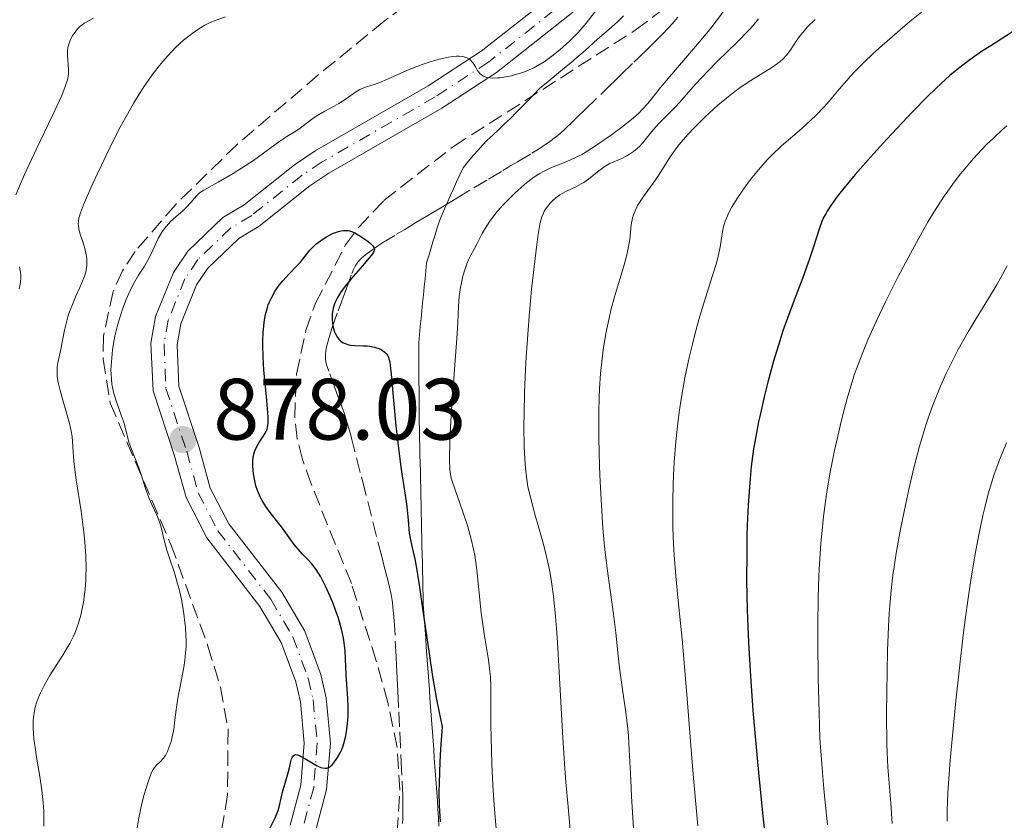
# Model space of a CAD drawing. Units: metres. Extents: x 661483 to 664939, y 4753465 to 4755860.
# Drawn here: x 661625 to 661738, y 4754252 to 4754344 of the extents above; entities that cross this region are included whole.
import ezdxf

# ---------------------------------------------------------------- set-up
doc = ezdxf.new("R2010")
doc.units = ezdxf.units.M
doc.header["$MEASUREMENT"] = 0
doc.linetypes.add('DGN Style 3', pattern=[2.435891, 1.739922, -0.695969])
doc.linetypes.add('DGN Style 4', pattern=[2.785615, 1.391938, -0.695969, 0.00174, -0.695969])
for name, color, linetype, lineweight in [('Barranco lineal', 142, 'DGN Style 3', 13), ('Cota de punto acotado terreno', 7, 'Continuous', 0), ('Curva de nivel directora', 30, 'Continuous', 30), ('Curva de nivel intermedia', 30, 'Continuous', 0), ('Eje pista sin pavimentar', 7, 'DGN Style 4', 0), ('Límite de municipio', 7, 'Continuous', 0), ('Línea de pista sin pavimentar', 7, 'Continuous', 0), ('Pista sin pavimentar', 9, 'Continuous', 0), ('Punto acotado terreno (símbolo)', 7, 'Continuous', 0), ('Zona arbolada', 92, 'DGN Style 3', 0)]:
    doc.layers.add(name, color=color, linetype=linetype, lineweight=lineweight)
doc.styles.add('Style-Arial', font='arial.ttf')

# ---------------------------------------------------------------- blocks, each defined once
blk = doc.blocks.new('5PATER')
at = {"layer": 'Punto acotado terreno (símbolo)', "linetype": 'Continuous', "lineweight": 0}
h = blk.add_hatch(color=51, dxfattribs=at)
edge = h.paths.add_edge_path()
edge.add_ellipse((0, 0), major_axis=(-0.11, -0.111), ratio=0.999422, start_angle=0, end_angle=360)

msp = doc.modelspace()

# ---------------------------------------------------------------- linework, layer by layer
at = {"layer": 'Barranco lineal', "color": 142, "linetype": 'DGN Style 3', "lineweight": 13}
for points in [[(661675.43, 4754323.67, 875.64), (661677.38, 4754324.84, 875.62), (661679.05, 4754325.85, 875.72), (661680.72, 4754326.85, 875.75), (661681.28, 4754327.18, 875.79), (661681.65, 4754327.41, 875.83), (661682.39, 4754327.85, 875.95), (661684.06, 4754328.85, 876.27), (661684.81, 4754329.31, 876.37), (661685.2, 4754329.56, 876.4), (661685.84, 4754329.98, 876.39), (661686.14, 4754330.2, 876.37), (661686.77, 4754330.67, 876.31), (661687.26, 4754331.07, 876.24), (661687.98, 4754331.73, 876.13), (661688.7, 4754332.43, 876.07), (661689.19, 4754332.9, 876.05), (661690.24, 4754333.92, 876.07), (661692.73, 4754336.34, 876.23), (661693.91, 4754337.48, 876.29), (661694.39, 4754337.95, 876.34), (661695.81, 4754339.33, 876.57), (661696.3, 4754339.8, 876.61), (661697.48, 4754340.94, 876.67), (661698.52, 4754341.96, 876.75), (661699.07, 4754342.5, 876.81), (661699.81, 4754343.27, 876.92), (661700.22, 4754343.73, 877.01), (661700.87, 4754344.52, 877.19)], [(661669.15, 4754251.62, 871.5), (661669.19, 4754252.18, 871.5), (661669.21, 4754253.29, 871.52), (661669.18, 4754254.76, 871.58), (661669.04, 4754257.85, 871.72), (661668.92, 4754260.45, 871.89), (661668.81, 4754262.74, 872.01), (661668.71, 4754264.93, 872.17), (661668.66, 4754265.99, 872.23), (661668.61, 4754266.87, 872.24), (661668.54, 4754268.27, 872.19), (661668.5, 4754269.2, 872.18), (661668.47, 4754269.77, 872.2), (661668.42, 4754270.88, 872.24), (661668.26, 4754273.97, 872.42), (661668.16, 4754275.44, 872.49), (661668.06, 4754276.54, 872.54), (661667.99, 4754277.1, 872.56), (661667.84, 4754278.02, 872.57), (661667.54, 4754279.33, 872.6), (661667.35, 4754280.08, 872.66), (661667.01, 4754281.38, 872.78), (661666.76, 4754282.39, 872.83), (661666.18, 4754284.67, 872.88), (661664.85, 4754289.89, 873.07), (661664.29, 4754292.06, 873.16), (661663.67, 4754294.49, 873.28), (661663.32, 4754295.85, 873.38), (661663.19, 4754296.36, 873.43), (661663.02, 4754297.01, 873.52), (661662.84, 4754297.62, 873.64), (661662.46, 4754298.82, 873.92), (661662.01, 4754300.08, 874.17), (661661.72, 4754300.86, 874.29), (661661.38, 4754301.8, 874.41), (661660.66, 4754303.74, 874.64), (661660.42, 4754304.46, 874.71), (661660.33, 4754304.81, 874.74), (661660.28, 4754305.17, 874.77), (661660.27, 4754305.36, 874.78), (661660.28, 4754305.78, 874.81), (661660.31, 4754306.01, 874.82), (661660.37, 4754306.39, 874.85), (661660.46, 4754306.82, 874.88), (661660.73, 4754307.77, 874.94), (661661.06, 4754308.78, 875), (661661.74, 4754310.68, 875.1), (661662.13, 4754311.72, 875.14), (661662.33, 4754312.26, 875.14), (661662.65, 4754313.14, 875.1), (661663.33, 4754314.98, 874.95), (661663.55, 4754315.53, 874.93), (661663.7, 4754315.82, 874.92), (661664, 4754316.27, 874.92), (661664.28, 4754316.59, 874.93), (661664.45, 4754316.76, 874.93), (661664.74, 4754317.02, 874.94), (661665.08, 4754317.3, 874.95), (661665.88, 4754317.87, 874.98), (661666.77, 4754318.46, 875.01), (661668.47, 4754319.5, 875.08), (661669.42, 4754320.07, 875.14), (661669.91, 4754320.36, 875.18), (661670.7, 4754320.84, 875.27), (661671.9, 4754321.56, 875.44), (661672.65, 4754322.01, 875.52), (661673.56, 4754322.55, 875.58), (661674.84, 4754323.32, 875.63), (661675.43, 4754323.67, 875.64)]]:
    msp.add_polyline3d(points, dxfattribs=at)
at = {"layer": 'Curva de nivel directora', "color": 30, "linetype": 'Continuous', "lineweight": 30, "flags": 128}
for points, elevation in [([(661739.41, 4754342.81), (661736.92, 4754341.22), (661735.85, 4754340.54), (661734.49, 4754339.6), (661733.69, 4754339), (661733.18, 4754338.6), (661732.19, 4754337.78), (661731.15, 4754336.84), (661730.58, 4754336.31), (661729.62, 4754335.38), (661727.88, 4754333.6), (661724.95, 4754330.47), (661723.42, 4754328.78), (661721.31, 4754326.39), (661719.82, 4754324.62), (661719.22, 4754323.85), (661718.48, 4754322.82), (661718.07, 4754322.18), (661717.9, 4754321.87), (661717.66, 4754321.42), (661717.46, 4754320.98), (661717.13, 4754320.09), (661716.5, 4754318.05), (661716.09, 4754316.78), (661715.21, 4754314.42), (661714.26, 4754311.93), (661713.75, 4754310.56), (661712.98, 4754308.37)], 900), ([(661654.66, 4754286.51), (661653.81, 4754287.61), (661653.43, 4754288.14), (661653, 4754288.83), (661652.81, 4754289.18), (661652.57, 4754289.71), (661652.47, 4754289.97), (661652.28, 4754290.53), (661652.13, 4754291.11), (661651.98, 4754291.9), (661651.94, 4754292.29), (661651.9, 4754292.85), (661651.9, 4754293.12), (661651.91, 4754293.37), (661651.97, 4754293.85), (661652.07, 4754294.28), (661652.16, 4754294.56), (661652.39, 4754295.07), (661652.7, 4754295.61), (661653.15, 4754296.27), (661653.34, 4754296.58), (661653.49, 4754296.85), (661653.55, 4754297), (661653.62, 4754297.25), (661653.68, 4754297.76), (661653.68, 4754298.48), (661653.66, 4754298.95), (661653.49, 4754300.8), (661653.19, 4754303.85), (661653.09, 4754305.39), (661653.06, 4754306.68), (661653.07, 4754307.29), (661653.1, 4754308.15), (661653.22, 4754309.35), (661653.35, 4754310.07), (661653.42, 4754310.42), (661653.55, 4754310.91), (661653.7, 4754311.36), (661653.81, 4754311.65), (661654.05, 4754312.19), (661654.46, 4754312.92), (661654.75, 4754313.36), (661654.96, 4754313.64), (661655.37, 4754314.15), (661656.09, 4754314.93), (661656.99, 4754315.86), (661657.4, 4754316.3), (661658.5, 4754317.66), (661658.93, 4754318.12), (661659.19, 4754318.35), (661659.7, 4754318.75), (661659.98, 4754318.95), (661660.42, 4754319.22), (661661.11, 4754319.58), (661661.55, 4754319.76), (661661.77, 4754319.83), (661662.08, 4754319.91), (661662.37, 4754319.95), (661662.56, 4754319.95), (661662.91, 4754319.93), (661663.07, 4754319.89), (661663.39, 4754319.8), (661663.68, 4754319.66), (661664.25, 4754319.33), (661665.05, 4754318.78), (661665.4, 4754318.51), (661665.78, 4754318.14), (661665.91, 4754317.95), (661665.93, 4754317.71), (661665.81, 4754317.43), (661665.7, 4754317.26), (661665.35, 4754316.81), (661664.54, 4754315.87), (661663.22, 4754314.32), (661662.59, 4754313.55), (661662.11, 4754312.9), (661661.9, 4754312.6), (661661.63, 4754312.14), (661661.4, 4754311.69), (661661.31, 4754311.47), (661661.17, 4754311), (661661.12, 4754310.76), (661661.06, 4754310.38), (661661.04, 4754309.91), (661661.05, 4754309.67), (661661.08, 4754309.31), (661661.18, 4754308.78), (661661.33, 4754308.27), (661661.43, 4754308.03), (661661.67, 4754307.6), (661661.82, 4754307.41), (661662.06, 4754307.17), (661662.34, 4754306.99), (661662.54, 4754306.9), (661662.98, 4754306.77), (661663.2, 4754306.73), (661663.68, 4754306.68), (661664.62, 4754306.66), (661665.07, 4754306.64), (661665.38, 4754306.61), (661665.94, 4754306.5)], 875), ([(661712.98, 4754308.37), (661712.61, 4754307.22), (661711.9, 4754304.87), (661711.24, 4754302.48), (661710.84, 4754300.91), (661710.37, 4754298.87), (661710.16, 4754297.89), (661709.77, 4754295.8), (661709.6, 4754294.78), (661709.33, 4754292.75), (661709.19, 4754291.35), (661709.11, 4754290.38), (661708.98, 4754288.31), (661708.87, 4754286.01), (661708.83, 4754284.77), (661708.8, 4754282.81), (661708.79, 4754279.63), (661708.85, 4754276.19), (661708.92, 4754274.37), (661709, 4754272.49), (661709.23, 4754268.6), (661709.52, 4754264.65), (661709.73, 4754262.05), (661710.19, 4754257.08), (661710.7, 4754252.14), (661711.28, 4754246.98)], 900), ([(661665.94, 4754306.5), (661666.42, 4754306.34), (661666.69, 4754306.21), (661666.86, 4754306.12), (661667.13, 4754305.92), (661667.35, 4754305.7), (661667.43, 4754305.57), (661667.55, 4754305.32), (661667.69, 4754304.77), (661667.75, 4754304.4), (661667.86, 4754303.39), (661668.06, 4754301.19), (661668.39, 4754297.44), (661668.6, 4754295.47), (661668.97, 4754292.67), (661669.45, 4754289.45), (661669.64, 4754288.13), (661669.81, 4754286.57), (661669.94, 4754285.08), (661670.03, 4754284.49), (661670.24, 4754283.58), (661670.54, 4754282.26), (661670.73, 4754281.25), (661671.08, 4754279.11), (661671.5, 4754276.11), (661672.21, 4754271.19), (661672.62, 4754268.55), (661673.08, 4754265.9), (661673.33, 4754264.61), (661673.72, 4754262.74), (661673.55, 4754260.19), (661673.46, 4754258.72), (661673.37, 4754256.29), (661673.35, 4754255.29), (661673.37, 4754253.67), (661673.44, 4754252.45), (661673.51, 4754251.81)], 875), ([(661653.84, 4754250.97), (661654.48, 4754252.28), (661654.72, 4754252.85), (661654.82, 4754253.13), (661654.99, 4754253.69), (661655.39, 4754255.4), (661655.64, 4754256.28), (661655.99, 4754257.46), (661656.13, 4754258.04), (661656.28, 4754258.76), (661656.36, 4754259.07), (661656.48, 4754259.32), (661656.55, 4754259.41), (661656.66, 4754259.51), (661656.85, 4754259.56), (661657.05, 4754259.54), (661657.31, 4754259.45), (661657.5, 4754259.36), (661657.92, 4754259.12), (661658.85, 4754258.54), (661659.31, 4754258.28), (661659.75, 4754258.09), (661659.96, 4754258.03), (661660.23, 4754257.99), (661660.4, 4754258.01), (661660.5, 4754258.03), (661660.7, 4754258.1), (661660.83, 4754258.18), (661661.06, 4754258.37), (661661.26, 4754258.61), (661661.59, 4754259.12), (661661.99, 4754259.78), (661662.17, 4754260.14), (661662.33, 4754260.58), (661662.41, 4754260.84), (661662.62, 4754261.72), (661662.71, 4754262.24), (661662.82, 4754263.1), (661662.89, 4754264.04), (661662.9, 4754264.53), (661662.9, 4754265.02), (661662.86, 4754266.02), (661662.66, 4754268.74), (661662.54, 4754271.51), (661662.44, 4754272.44), (661662.36, 4754272.97), (661662.17, 4754273.85), (661661.9, 4754274.84), (661661.73, 4754275.38), (661661.56, 4754275.89), (661661.16, 4754276.96), (661660.83, 4754277.77), (661660.3, 4754278.96), (661659.75, 4754280.02), (661659.49, 4754280.48), (661659.23, 4754280.88), (661658.73, 4754281.53), (661658.26, 4754282.05), (661657.65, 4754282.65), (661657.36, 4754282.97), (661657.13, 4754283.22), (661656.69, 4754283.78), (661655.34, 4754285.63), (661654.66, 4754286.51)], 875)]:
    msp.add_lwpolyline(points, dxfattribs=dict(at, elevation=elevation))
at = {"layer": 'Curva de nivel intermedia', "color": 30, "linetype": 'Continuous', "lineweight": 0, "flags": 128}
for points, elevation in [([(661636.91, 4754310.88), (661637.33, 4754311.99), (661637.62, 4754312.66), (661638.18, 4754313.8), (661638.76, 4754314.78), (661639.44, 4754315.84), (661639.75, 4754316.36), (661640.19, 4754317.23), (661640.74, 4754318.45), (661641.01, 4754319.01), (661641.44, 4754319.75), (661641.74, 4754320.18), (661641.96, 4754320.45), (661642.44, 4754320.96), (661643.05, 4754321.52), (661643.89, 4754322.26), (661644.28, 4754322.64), (661644.8, 4754323.21), (661645.41, 4754323.92), (661645.73, 4754324.22), (661645.9, 4754324.35), (661646.27, 4754324.6), (661647.92, 4754325.5), (661649.65, 4754326.51), (661650.61, 4754327.1), (661651.98, 4754328), (661653.15, 4754328.84), (661654.44, 4754329.8), (661655.02, 4754330.21), (661655.85, 4754330.75), (661656.88, 4754331.39), (661657.37, 4754331.72), (661658.07, 4754332.25), (661658.99, 4754332.96), (661659.47, 4754333.28), (661660.22, 4754333.7), (661661.28, 4754334.25), (661661.83, 4754334.56), (661662.66, 4754335.12), (661663.75, 4754335.87), (661664.26, 4754336.18), (661664.52, 4754336.3), (661665.01, 4754336.49), (661666, 4754336.79), (661666.54, 4754336.97), (661667.44, 4754337.37), (661668.97, 4754338.08), (661669.93, 4754338.49), (661671.42, 4754339.05), (661672.22, 4754339.31), (661673.39, 4754339.66), (661674.47, 4754339.9), (661674.95, 4754339.98), (661675.38, 4754340.02), (661675.63, 4754340.02), (661676.07, 4754339.99), (661676.27, 4754339.95), (661676.6, 4754339.83), (661676.88, 4754339.67), (661677.04, 4754339.53), (661677.3, 4754339.22), (661677.55, 4754338.8), (661677.77, 4754338.41), (661677.89, 4754338.23), (661678.12, 4754337.97), (661678.41, 4754337.76), (661678.58, 4754337.67), (661678.88, 4754337.57), (661679.24, 4754337.51), (661679.5, 4754337.49), (661680.09, 4754337.51), (661680.4, 4754337.54), (661681.06, 4754337.63), (661681.72, 4754337.77), (661682.17, 4754337.89), (661683.02, 4754338.15), (661683.46, 4754338.32), (661684.27, 4754338.68), (661685, 4754339.08), (661685.46, 4754339.37), (661686.35, 4754340.02), (661687.26, 4754340.74), (661687.71, 4754341.13), (661688.39, 4754341.75), (661689.06, 4754342.41), (661689.38, 4754342.76), (661690.31, 4754343.84), (661691.96, 4754345.92)], 880), ([(661706.53, 4754345.72), (661705.21, 4754343.92), (661704.38, 4754342.87), (661702.91, 4754341.12), (661700.83, 4754338.73), (661699.93, 4754337.68), (661698.89, 4754336.41), (661697.88, 4754335.13), (661697.43, 4754334.58), (661696.77, 4754333.87), (661696.4, 4754333.5), (661695.76, 4754332.93), (661694.56, 4754331.95), (661693.23, 4754330.95), (661692.51, 4754330.44), (661691.39, 4754329.68), (661690.31, 4754329), (661689.8, 4754328.71), (661689.31, 4754328.45), (661688.43, 4754328.03), (661687.64, 4754327.7), (661686.69, 4754327.33), (661686.25, 4754327.15), (661685.39, 4754326.74), (661684.96, 4754326.5), (661684.3, 4754326.07), (661683.58, 4754325.53), (661683.2, 4754325.22), (661682.09, 4754324.22), (661681.52, 4754323.67), (661680.68, 4754322.8), (661679.91, 4754321.94), (661679.58, 4754321.52), (661679.28, 4754321.12), (661678.78, 4754320.37), (661678.38, 4754319.68), (661677.74, 4754318.44), (661677.43, 4754317.86), (661677.03, 4754317.1), (661676.84, 4754316.71), (661676.57, 4754316.09), (661676.44, 4754315.76), (661676.32, 4754315.41), (661676.11, 4754314.67), (661675.94, 4754313.89), (661675.84, 4754313.37), (661675.7, 4754312.34), (661675.62, 4754311.2), (661675.53, 4754309.32), (661675.45, 4754308.04), (661674.82, 4754299.8), (661674.68, 4754297.23), (661674.61, 4754295.76), (661674.57, 4754293.49), (661674.59, 4754292.49), (661674.64, 4754292.06), (661674.77, 4754291.42), (661674.88, 4754291.05)], 880), ([(661728.95, 4754345.08), (661727.79, 4754344.16), (661727.05, 4754343.55), (661725.59, 4754342.3), (661724.11, 4754340.99), (661723.37, 4754340.32), (661722.29, 4754339.29), (661721.27, 4754338.25), (661720.79, 4754337.74), (661720.33, 4754337.22), (661719.45, 4754336.2), (661718.31, 4754334.84), (661717.71, 4754334.17), (661716.76, 4754333.18), (661716.24, 4754332.68), (661715.14, 4754331.7), (661712.82, 4754329.68), (661711.7, 4754328.61), (661711.16, 4754328.06), (661710.15, 4754326.93), (661709.25, 4754325.81), (661708.7, 4754325.09), (661707.77, 4754323.74), (661707.06, 4754322.59), (661706.79, 4754322.08), (661706.46, 4754321.36), (661706.32, 4754321.02), (661706.12, 4754320.35), (661706.05, 4754320.01), (661705.93, 4754319.31), (661705.77, 4754318.26), (661705.66, 4754317.67), (661705.43, 4754316.64), (661705.27, 4754316.06), (661704.87, 4754314.76), (661703.86, 4754311.56), (661703.29, 4754309.67), (661702.79, 4754307.81), (661702.54, 4754306.84), (661702.19, 4754305.32), (661701.69, 4754302.95), (661701.25, 4754300.52), (661701.06, 4754299.29), (661700.9, 4754298.07), (661700.64, 4754295.64), (661700.46, 4754293.25), (661700.38, 4754291.71), (661700.34, 4754290.7), (661700.3, 4754288.76), (661700.29, 4754287.72), (661700.31, 4754285.72), (661700.37, 4754283.81), (661700.44, 4754282.57), (661700.62, 4754280.11), (661700.89, 4754277.26), (661701.35, 4754272.85), (661701.6, 4754270.18), (661701.99, 4754265.51), (661702.49, 4754259.13), (661702.72, 4754256.41), (661703.19, 4754251.36)], 895), ([(661624.61, 4754324.03), (661625.23, 4754325.52), (661625.6, 4754326.37), (661626.96, 4754329.26), (661628.85, 4754333.19), (661629.61, 4754334.82), (661629.9, 4754335.48), (661630.32, 4754336.53), (661630.56, 4754337.3), (661630.65, 4754337.71), (661630.67, 4754337.96), (661630.68, 4754338.43), (661630.56, 4754340.14), (661630.58, 4754340.72), (661630.62, 4754341), (661630.68, 4754341.28), (661630.87, 4754341.82), (661631.12, 4754342.32), (661631.32, 4754342.62), (661631.74, 4754343.16), (661632.04, 4754343.46), (661632.21, 4754343.6), (661632.51, 4754343.82), (661633.14, 4754344.17), (661633.55, 4754344.38)], 890), ([(661629.39, 4754304.23), (661629.45, 4754304.71), (661629.77, 4754306.09), (661630, 4754307.28), (661630.23, 4754308.45), (661630.37, 4754309.07), (661630.62, 4754310), (661630.78, 4754310.48), (661631.13, 4754311.41), (661631.51, 4754312.31), (661631.99, 4754313.38), (661632.2, 4754313.84), (661632.53, 4754314.68), (661632.67, 4754315.12), (661632.73, 4754315.39), (661632.79, 4754315.9), (661632.8, 4754316.42), (661632.79, 4754316.7), (661632.73, 4754317.14), (661632.58, 4754317.85), (661632.35, 4754318.62), (661632.01, 4754319.64), (661631.88, 4754320.11), (661631.82, 4754320.49), (661631.8, 4754320.69), (661631.82, 4754321.01), (661631.89, 4754321.38), (661631.95, 4754321.6), (661632.06, 4754321.97), (661632.42, 4754322.91), (661633.26, 4754324.87), (661633.97, 4754326.42), (661635.48, 4754329.55), (661636.5, 4754331.56), (661637.12, 4754332.71), (661638.22, 4754334.66), (661639.21, 4754336.25), (661639.69, 4754336.97), (661640.44, 4754338.02), (661641.16, 4754338.94), (661641.54, 4754339.4), (661642.12, 4754340.07), (661643.02, 4754341.02), (661643.94, 4754341.85), (661644.54, 4754342.34), (661644.93, 4754342.63), (661645.68, 4754343.15), (661646.4, 4754343.59), (661646.78, 4754343.78), (661647.45, 4754344.08), (661648.78, 4754344.56)], 885), ([(661716.67, 4754344.25), (661715.78, 4754343.35), (661715.3, 4754342.79), (661715.01, 4754342.44), (661714.5, 4754341.74), (661713.79, 4754340.67), (661713.39, 4754340.15), (661712.92, 4754339.64), (661712.66, 4754339.4), (661712.36, 4754339.16), (661711.7, 4754338.7), (661709.27, 4754337.21), (661708.06, 4754336.4), (661707.43, 4754335.94), (661706.47, 4754335.2), (661705.48, 4754334.37), (661704.98, 4754333.93), (661703.97, 4754333), (661702.67, 4754331.69), (661702.06, 4754331.04), (661701.23, 4754330.09), (661700.87, 4754329.65), (661700.55, 4754329.22), (661700, 4754328.44), (661698.72, 4754326.37), (661698.04, 4754325.38), (661697.11, 4754324.11), (661696.7, 4754323.52), (661696.24, 4754322.81), (661696.05, 4754322.46), (661695.82, 4754321.95), (661695.65, 4754321.42), (661695.59, 4754321.14), (661695.54, 4754320.85), (661695.47, 4754320.22), (661695.36, 4754319.24), (661695.29, 4754318.67), (661695.11, 4754317.7), (661694.99, 4754317.15), (661694.67, 4754315.97), (661693.59, 4754312.3), (661693.17, 4754310.75), (661692.94, 4754309.83), (661692.58, 4754308.07), (661692.27, 4754306.2), (661692.14, 4754305.17), (661691.96, 4754303.46), (661691.85, 4754301.71), (661691.81, 4754300.73), (661691.77, 4754299.06), (661691.78, 4754296.04), (661691.86, 4754292.76), (661691.93, 4754290.99), (661692.06, 4754288.28), (661692.24, 4754285.64), (661692.35, 4754284.38), (661692.47, 4754283.2), (661692.72, 4754281.01), (661693.46, 4754275.72), (661693.71, 4754273.58), (661693.99, 4754270.92), (661694.15, 4754269.54), (661694.47, 4754267.31), (661694.91, 4754264.15), (661695.1, 4754262.53), (661695.17, 4754261.73), (661695.28, 4754260.11), (661695.44, 4754256.66), (661695.54, 4754254.74), (661695.8, 4754250.46)], 890), ([(661710.17, 4754344.31), (661709.49, 4754343.5), (661709.09, 4754343.07), (661707.65, 4754341.6), (661705.45, 4754339.43), (661704.37, 4754338.34), (661702.92, 4754336.79)], 885), ([(661702.92, 4754336.79), (661701.32, 4754334.98), (661700.64, 4754334.23), (661699.76, 4754333.33), (661698.77, 4754332.35), (661698.32, 4754331.88), (661697.68, 4754331.1), (661696.83, 4754330.05), (661696.41, 4754329.59), (661696.19, 4754329.38), (661695.75, 4754329.02), (661695.31, 4754328.72), (661695.01, 4754328.54), (661694.41, 4754328.24), (661693.05, 4754327.65), (661692.58, 4754327.4), (661692.35, 4754327.25), (661691.61, 4754326.69), (661690.58, 4754325.86), (661690.04, 4754325.48), (661689.75, 4754325.31), (661689.18, 4754325.01), (661688.06, 4754324.48), (661687.53, 4754324.2), (661687.29, 4754324.05), (661686.83, 4754323.71), (661686.42, 4754323.34), (661686.17, 4754323.08), (661685.73, 4754322.55), (661685.49, 4754322.18), (661685.38, 4754321.95), (661685.22, 4754321.53), (661685.06, 4754320.97), (661684.98, 4754320.63), (661684.74, 4754319.24), (661684.61, 4754318.32), (661684.23, 4754315.09), (661684.03, 4754313.16), (661683.74, 4754310.06), (661683.5, 4754306.92), (661683.4, 4754305.4), (661683.31, 4754303.95), (661683.2, 4754301.26), (661683.15, 4754298.86), (661683.14, 4754297.43), (661683.18, 4754294.97), (661683.27, 4754293.02), (661683.35, 4754292.18), (661683.51, 4754291), (661683.61, 4754290.42), (661683.88, 4754289.23), (661684.41, 4754287.25), (661685.24, 4754284.35), (661685.64, 4754282.87), (661685.95, 4754281.54), (661686.09, 4754280.85), (661686.29, 4754279.75), (661686.55, 4754277.83), (661686.78, 4754275.47), (661686.89, 4754274.08), (661687, 4754272.53), (661687.2, 4754269.05), (661687.61, 4754261.51), (661687.84, 4754257.97), (661687.96, 4754256.37), (661688.22, 4754253.53), (661688.51, 4754250.43)], 885), ([(661738.77, 4754331.99), (661738.23, 4754331.52), (661737.25, 4754330.63), (661736.39, 4754329.79), (661735.87, 4754329.25), (661734.88, 4754328.18), (661733.91, 4754327.05), (661733.43, 4754326.46), (661732.7, 4754325.51), (661731.95, 4754324.47), (661731.56, 4754323.91), (661730.77, 4754322.7), (661730.35, 4754322.04), (661729.71, 4754320.98), (661729.04, 4754319.82), (661727.66, 4754317.3), (661726.26, 4754314.65), (661725.37, 4754312.87), (661724.8, 4754311.72), (661723.76, 4754309.54), (661722.77, 4754307.36), (661722.35, 4754306.37), (661721.62, 4754304.5), (661721.19, 4754303.3), (661720.93, 4754302.5), (661720.44, 4754300.87), (661720.18, 4754299.91), (661719.67, 4754297.93), (661719.21, 4754295.91), (661718.93, 4754294.59), (661718.43, 4754292.09), (661718.03, 4754289.84), (661717.86, 4754288.73), (661717.64, 4754286.98), (661717.44, 4754285), (661717.34, 4754283.87), (661717.17, 4754281.54), (661717.1, 4754280.14), (661717.02, 4754277.62), (661716.98, 4754274.48), (661716.98, 4754272.63), (661717.04, 4754268.28), (661717.09, 4754265.75), (661717.22, 4754261.46), (661717.52, 4754257.48), (661717.72, 4754255.21), (661718.09, 4754251.48)], 905), ([(661625.01, 4754313.2), (661625.13, 4754313.74), (661625.17, 4754314), (661625.2, 4754314.52), (661625.2, 4754314.77), (661625.17, 4754315.14), (661625.1, 4754315.5), (661625.04, 4754315.74)], 890), ([(661738.79, 4754315.85), (661738.08, 4754314.52), (661737.65, 4754313.77), (661736.64, 4754312.09), (661735.11, 4754309.6), (661734.32, 4754308.27), (661733.17, 4754306.22), (661732.22, 4754304.38), (661731.77, 4754303.45), (661731.13, 4754302.02), (661730.54, 4754300.57), (661730.25, 4754299.83)], 910), ([(661638.6, 4754251.14), (661638.79, 4754252.26), (661639.15, 4754253.92), (661639.41, 4754254.96), (661639.58, 4754255.59), (661639.92, 4754256.66), (661640.23, 4754257.48), (661640.42, 4754257.85), (661640.55, 4754258.04), (661640.82, 4754258.36), (661641.31, 4754258.82), (661641.58, 4754259.11), (661641.84, 4754259.47), (661641.96, 4754259.68), (661642.08, 4754259.91), (661642.3, 4754260.44), (661642.5, 4754261.05), (661642.71, 4754261.95), (661642.8, 4754262.44), (661642.94, 4754263.58), (661643.15, 4754265.31), (661643.31, 4754266.3), (661643.54, 4754267.4), (661643.87, 4754269.01), (661644.02, 4754269.88), (661644.13, 4754270.79), (661644.18, 4754271.27), (661644.22, 4754271.99), (661644.22, 4754272.74), (661644.21, 4754273.24), (661644.15, 4754274.26), (661644.1, 4754274.77), (661643.97, 4754275.79), (661643.81, 4754276.78), (661643.69, 4754277.42), (661643.42, 4754278.63), (661643.26, 4754279.25), (661642.92, 4754280.39), (661642.28, 4754282.3), (661642.02, 4754283.12), (661641.72, 4754284.26), (661641.4, 4754285.62), (661641.21, 4754286.25), (661641.1, 4754286.55), (661640.85, 4754287.15), (661640.27, 4754288.39), (661639.98, 4754289.08), (661639.56, 4754290.22), (661639.04, 4754291.83), (661638.77, 4754292.6), (661638.37, 4754293.66), (661637.86, 4754294.95), (661637.65, 4754295.56), (661637.39, 4754296.5), (661637.05, 4754297.84), (661636.81, 4754298.56), (661636.2, 4754300.19), (661635.91, 4754301.15), (661635.75, 4754301.85), (661635.69, 4754302.22), (661635.62, 4754302.82), (661635.59, 4754303.44), (661635.58, 4754303.88), (661635.62, 4754304.79), (661635.66, 4754305.25), (661635.77, 4754306.2), (661635.92, 4754307.15), (661636.04, 4754307.78), (661636.33, 4754309), (661636.51, 4754309.66), (661636.91, 4754310.88)], 880), ([(661627.85, 4754251.33), (661627.85, 4754252.5), (661627.83, 4754253.1), (661627.78, 4754254.02), (661627.62, 4754255.47), (661627.39, 4754257.04), (661627.02, 4754259.26), (661626.84, 4754260.39), (661626.71, 4754261.39), (661626.65, 4754261.9), (661626.61, 4754262.66), (661626.62, 4754263.43), (661626.65, 4754263.82), (661626.76, 4754264.61), (661626.85, 4754265.01), (661627.03, 4754265.62), (661627.26, 4754266.25), (661627.45, 4754266.67), (661627.87, 4754267.52), (661628.59, 4754268.76), (661630.03, 4754271.02), (661630.59, 4754271.95), (661630.83, 4754272.36), (661631.22, 4754273.14), (661631.44, 4754273.63), (661631.8, 4754274.6), (661632.1, 4754275.63), (661632.23, 4754276.19), (661632.4, 4754277.09), (661632.54, 4754278.08), (661632.59, 4754278.61), (661632.67, 4754279.63), (661632.69, 4754280.17), (661632.71, 4754281.04), (661632.68, 4754282.46), (661632.58, 4754284.03), (661632.5, 4754284.88), (661632.39, 4754285.77), (661632.14, 4754287.62), (661631.58, 4754291.22), (661631.38, 4754292.72), (661631.31, 4754293.35), (661631.24, 4754294.42), (661631.16, 4754295.62), (661631.1, 4754296.2), (661631, 4754296.83), (661630.93, 4754297.17), (661630.79, 4754297.72), (661630.45, 4754298.94), (661629.94, 4754300.65), (661629.71, 4754301.49), (661629.53, 4754302.27), (661629.46, 4754302.62), (661629.39, 4754303.12), (661629.37, 4754303.42), (661629.37, 4754303.97), (661629.39, 4754304.23)], 885), ([(661730.25, 4754299.83), (661729.71, 4754298.31), (661729.45, 4754297.53), (661729.07, 4754296.34), (661728.72, 4754295.11), (661728.05, 4754292.6), (661727.46, 4754290.1), (661727.11, 4754288.48), (661726.51, 4754285.52), (661726.02, 4754282.75), (661725.78, 4754281.19), (661725.64, 4754280.24), (661725.43, 4754278.47), (661725.27, 4754276.74), (661725.2, 4754275.83), (661725.12, 4754274.31), (661725.02, 4754271.53), (661724.93, 4754266.75), (661724.91, 4754264.22), (661724.95, 4754260.78), (661724.98, 4754259.81), (661725.07, 4754258.13), (661725.41, 4754253.96), (661725.56, 4754251.61)], 910), ([(661738.71, 4754295.48), (661737.95, 4754293.61), (661737.32, 4754291.87), (661737.03, 4754291), (661736.62, 4754289.6), (661736.22, 4754288.01), (661736.01, 4754287.11), (661735.43, 4754284.3), (661735.13, 4754282.66), (661734.67, 4754279.91), (661734.21, 4754276.79), (661733.98, 4754275.1)], 915), ([(661674.88, 4754291.05), (661675.18, 4754290.16), (661676.11, 4754287.54), (661676.64, 4754285.94), (661676.96, 4754284.81), (661677.11, 4754284.24), (661677.31, 4754283.38), (661677.48, 4754282.53), (661677.57, 4754281.97), (661677.73, 4754280.85), (661678.22, 4754275.91), (661678.32, 4754275.09), (661678.56, 4754273.49), (661679.05, 4754270.48), (661679.22, 4754269.14), (661679.28, 4754268.52), (661679.33, 4754267.33), (661679.33, 4754262.95), (661679.35, 4754261.57), (661679.45, 4754258.46), (661679.56, 4754256.05), (661679.7, 4754253.79), (661679.78, 4754252.77), (661679.94, 4754251.06)], 880), ([(661733.98, 4754275.1), (661733.75, 4754273.31), (661733.3, 4754269.56), (661732.89, 4754265.77), (661732.65, 4754263.33), (661732.25, 4754258.93), (661732.05, 4754256.25), (661731.97, 4754255.1), (661731.89, 4754253.08), (661731.87, 4754251.88)], 915)]:
    msp.add_lwpolyline(points, dxfattribs=dict(at, elevation=elevation))
at = {"layer": 'Eje pista sin pavimentar', "color": 7, "linetype": 'DGN Style 4', "lineweight": 0}
msp.add_polyline3d([(661688.88, 4754347.09, 880.3), (661679.1, 4754339.36, 879.41), (661672.91, 4754335.32, 879.22), (661659.9, 4754327.83, 879.38), (661657.59, 4754326.3, 879.28), (661651.79, 4754321.68, 878.14), (661649.4, 4754320.23, 878.14), (661645.57, 4754316.58, 878.14), (661644.1, 4754314.38, 878.14), (661642.17, 4754309.62, 878.14), (661641.69, 4754306.87, 878.14), (661641.91, 4754301.74, 878.14), (661644.3, 4754294.51, 878.01), (661645.62, 4754289.72, 877.31), (661647.89, 4754285.35, 876.7), (661653.99, 4754277.45, 875.81), (661656.53, 4754273.12, 875.92), (661658.3, 4754268.37, 875.88), (661658.87, 4754265.87, 875.8), (661659.34, 4754260.87, 875.55), (661658.93, 4754255.78, 875.15), (661657.65, 4754250.94, 874.64)], dxfattribs=at)
at = {"layer": 'Límite de municipio', "color": 7, "linetype": 'Continuous', "lineweight": 0}
msp.add_polyline3d([(661694.61, 4754344.65, 877.2), (661693.9, 4754343.97, 877.26), (661693.23, 4754343.38, 877.34), (661692.57, 4754342.8, 877.42), (661691.9, 4754342.21, 877.7), (661691.24, 4754341.62, 877.79), (661690.57, 4754341.03, 877.77), (661689.91, 4754340.45, 877.55), (661689.24, 4754339.86, 877.38), (661688.53, 4754339.27, 877.44), (661687.82, 4754338.68, 877.87), (661687.11, 4754338.09, 878.17), (661686.4, 4754337.5, 878.18), (661685.69, 4754336.91, 877.91), (661684.98, 4754336.32, 877.75), (661684.3, 4754335.62, 877.45), (661683.62, 4754334.93, 877.16), (661682.94, 4754334.23, 876.89), (661682.26, 4754333.54, 876.84), (661681.58, 4754332.84, 876.79), (661680.91, 4754332.21, 876.74), (661680.24, 4754331.59, 876.49), (661679.58, 4754330.96, 876.29), (661678.91, 4754330.34, 876.14), (661678.38, 4754329.76, 875.87), (661677.86, 4754329.18, 875.71), (661677.33, 4754328.6, 875.7), (661676.73, 4754327.88, 875.63), (661676.14, 4754327.16, 875.54), (661675.77, 4754326.35, 875.5), (661675.39, 4754325.55, 875.47), (661675.02, 4754324.74, 875.45), (661674.7, 4754324, 875.47), (661674.37, 4754323.26, 875.55), (661674.05, 4754322.52, 875.67), (661673.72, 4754321.78, 875.69), (661673.4, 4754321.04, 875.78), (661673.15, 4754320.23, 875.92), (661672.91, 4754319.43, 875.98), (661672.66, 4754318.62, 876.32), (661672.42, 4754317.81, 876.76), (661672.17, 4754317.01, 877.03), (661671.93, 4754316.2, 877.15), (661671.84, 4754315.28, 877.15), (661671.75, 4754314.37, 877.11), (661671.66, 4754313.45, 877.05), (661671.57, 4754312.53, 877.09), (661671.47, 4754311.61, 877.08), (661671.38, 4754310.7, 877.07), (661671.29, 4754309.78, 877.04), (661671.2, 4754308.86, 876.96), (661671.11, 4754307.95, 876.89), (661671.02, 4754307.03, 876.85), (661671.03, 4754306.12, 876.87), (661671.03, 4754305.21, 876.88), (661671.04, 4754304.3, 876.88), (661671.05, 4754303.39, 876.82), (661671.05, 4754302.48, 876.78), (661671.06, 4754301.57, 876.83), (661671.07, 4754300.66, 876.91), (661671.08, 4754299.75, 877.01), (661671.08, 4754298.84, 877.05), (661671.09, 4754297.93, 877.02), (661671.11, 4754296.97, 877.04), (661671.13, 4754296.02, 877.13), (661671.15, 4754295.06, 877.17), (661671.17, 4754294.1, 877.13), (661671.19, 4754293.15, 876.99), (661671.22, 4754292.19, 876.86), (661671.24, 4754291.23, 876.76), (661671.26, 4754290.28, 876.63), (661671.28, 4754289.32, 876.43), (661671.3, 4754288.36, 876.38), (661671.32, 4754287.41, 876.3), (661671.34, 4754286.45, 876.2), (661671.36, 4754285.49, 876.26), (661671.38, 4754284.53, 876.3), (661671.4, 4754283.58, 875.9), (661671.42, 4754282.62, 875.73), (661671.45, 4754281.66, 875.78), (661671.47, 4754280.71, 875.71), (661671.49, 4754279.75, 875.53), (661671.51, 4754278.79, 875.36), (661671.53, 4754277.84, 875.21), (661671.55, 4754276.88, 875.09), (661671.62, 4754275.9, 875.05), (661671.69, 4754274.91, 874.96), (661671.76, 4754273.93, 874.77), (661671.83, 4754272.95, 874.68), (661671.9, 4754271.96, 874.7), (661671.97, 4754270.98, 874.62), (661672.04, 4754269.99, 874.59), (661672.11, 4754269.01, 874.62), (661672.18, 4754268.03, 874.55), (661672.25, 4754267.04, 874.44), (661672.32, 4754266.06, 874.24), (661672.39, 4754265.08, 874.05), (661672.47, 4754264.09, 873.8), (661672.54, 4754263.11, 873.49), (661672.61, 4754262.13, 873.47), (661672.68, 4754261.14, 873.88), (661672.75, 4754260.16, 874.23), (661672.82, 4754259.18, 874.38), (661672.89, 4754258.19, 874.43), (661672.96, 4754257.21, 874.32), (661673.03, 4754256.22, 874.86), (661673.1, 4754255.24, 875.14), (661673.17, 4754254.26, 875.06), (661673.24, 4754253.27, 874.84), (661673.31, 4754252.29, 874.57), (661673.34, 4754251.31, 874.69)], dxfattribs=at)
at = {"layer": 'Línea de pista sin pavimentar', "color": 7, "linetype": 'Continuous', "lineweight": 0}
for points in [[(661656.23, 4754251.44, 874.64), (661657.45, 4754256.03, 875.15), (661657.82, 4754260.86, 875.55), (661657.39, 4754265.63, 875.8), (661656.86, 4754267.94, 875.88), (661655.17, 4754272.47, 875.92), (661652.74, 4754276.61, 875.81), (661646.62, 4754284.54, 876.7), (661644.22, 4754289.17, 877.31), (661642.86, 4754294.08, 878.01), (661640.42, 4754301.47, 878.14), (661640.18, 4754306.97, 878.14), (661640.72, 4754310.04, 878.14), (661642.77, 4754315.09, 878.14), (661644.43, 4754317.55, 878.14), (661648.48, 4754321.43, 878.14), (661650.93, 4754322.91, 878.14), (661656.71, 4754327.51, 879.28), (661659.11, 4754329.11, 879.38), (661672.13, 4754336.6, 879.22), (661678.22, 4754340.58, 879.41), (661687.92, 4754348.24, 880.3)], [(661689.84, 4754345.94, 880.3), (661679.98, 4754338.13, 879.41), (661673.69, 4754334.04, 879.22), (661660.69, 4754326.55, 879.38), (661658.47, 4754325.09, 879.28), (661652.65, 4754320.45, 878.14), (661650.32, 4754319.03, 878.14), (661646.73, 4754315.61, 878.14), (661645.43, 4754313.67, 878.14), (661643.62, 4754309.2, 878.14), (661643.2, 4754306.77, 878.14), (661643.4, 4754302.01, 878.14), (661645.74, 4754294.94, 878.01), (661647.02, 4754290.27, 877.31), (661649.16, 4754286.16, 876.7), (661655.24, 4754278.29, 875.81), (661657.89, 4754273.77, 875.92), (661659.74, 4754268.8, 875.88), (661660.35, 4754266.11, 875.8), (661660.85, 4754260.88, 875.55), (661660.41, 4754255.53, 875.15), (661659.07, 4754250.43, 874.64)]]:
    msp.add_polyline3d(points, dxfattribs=at)
at = {"layer": 'Pista sin pavimentar', "color": 9, "linetype": 'Continuous', "lineweight": 0}
for points in [[(661656.23, 4754251.44, 874.64), (661657.45, 4754256.03, 875.15), (661657.82, 4754260.86, 875.55), (661657.39, 4754265.63, 875.8), (661656.86, 4754267.94, 875.88), (661655.17, 4754272.47, 875.92), (661652.74, 4754276.61, 875.81), (661646.62, 4754284.54, 876.7), (661644.22, 4754289.17, 877.31), (661642.86, 4754294.08, 878.01), (661640.42, 4754301.47, 878.14), (661640.18, 4754306.97, 878.14), (661640.72, 4754310.04, 878.14), (661642.77, 4754315.09, 878.14), (661644.43, 4754317.55, 878.14), (661648.48, 4754321.43, 878.14), (661650.93, 4754322.91, 878.14), (661656.71, 4754327.51, 879.28), (661659.11, 4754329.11, 879.38), (661672.13, 4754336.6, 879.22), (661678.22, 4754340.58, 879.41), (661687.92, 4754348.24, 880.3)], [(661689.84, 4754345.94, 880.3), (661679.98, 4754338.13, 879.41), (661673.69, 4754334.04, 879.22), (661660.69, 4754326.55, 879.38), (661658.47, 4754325.09, 879.28), (661652.65, 4754320.45, 878.14), (661650.32, 4754319.03, 878.14), (661646.73, 4754315.61, 878.14), (661645.43, 4754313.67, 878.14), (661643.62, 4754309.2, 878.14), (661643.2, 4754306.77, 878.14), (661643.4, 4754302.01, 878.14), (661645.74, 4754294.94, 878.01), (661647.02, 4754290.27, 877.31), (661649.16, 4754286.16, 876.7), (661655.24, 4754278.29, 875.81), (661657.89, 4754273.77, 875.92), (661659.74, 4754268.8, 875.88), (661660.35, 4754266.11, 875.8), (661660.85, 4754260.88, 875.55), (661660.41, 4754255.53, 875.15), (661659.07, 4754250.43, 874.64)]]:
    msp.add_polyline3d(points, dxfattribs=at)
at = {"layer": 'Zona arbolada', "color": 92, "linetype": 'DGN Style 3', "lineweight": 0}
for points in [[(661715.51, 4754395.01, 892.01), (661706.3, 4754388.12, 891.2), (661704.67, 4754386.31, 891.16), (661701.95, 4754382.16, 891.15), (661696.41, 4754370.48, 891.33), (661693.84, 4754366.11, 891.35), (661692.32, 4754364.15, 891.33), (661684.96, 4754357.62, 890.9), (661667.05, 4754344.05, 889.15), (661659.45, 4754337.86, 888.99), (661650.11, 4754329.85, 890.01), (661643, 4754322.91, 891), (661638.35, 4754317.5, 891.28), (661636.9, 4754315.3, 891.28), (661635.82, 4754312.9, 891.28), (661634.72, 4754307.75, 891.28), (661634.67, 4754305.13, 891.28), (661635.48, 4754300.06, 891.28), (661642.48, 4754283.77, 891.21), (661646.74, 4754272.07, 889.63), (661648.19, 4754267.31, 888.95), (661649.07, 4754262.46, 888.4), (661649.01, 4754254.93, 887.6), (661648.17, 4754249.9, 887.1)], [(661715.51, 4754395.01, 892.01), (661706.3, 4754388.12, 891.2), (661704.67, 4754386.31, 891.16), (661701.95, 4754382.16, 891.15), (661696.41, 4754370.48, 891.33), (661693.84, 4754366.11, 891.35), (661692.32, 4754364.15, 891.33), (661684.96, 4754357.62, 890.9), (661667.05, 4754344.05, 889.15), (661659.45, 4754337.86, 888.99), (661650.11, 4754329.85, 890.01), (661643, 4754322.91, 891), (661638.35, 4754317.5, 891.28), (661636.9, 4754315.3, 891.28), (661635.82, 4754312.9, 891.28), (661634.72, 4754307.75, 891.28), (661634.67, 4754305.13, 891.28), (661635.48, 4754300.06, 891.28), (661642.48, 4754283.77, 891.21), (661646.74, 4754272.07, 889.63), (661648.19, 4754267.31, 888.95), (661649.07, 4754262.46, 888.4), (661649.01, 4754254.93, 887.6), (661648.17, 4754249.9, 887.1)], [(661668.55, 4754250.59, 886.98), (661668.84, 4754255.5, 887.86), (661668.53, 4754260.38, 888.62), (661667.46, 4754265.56, 889.15), (661666.14, 4754270.37, 889.28), (661663.27, 4754279.26, 888.95), (661658.63, 4754290.74, 886.83), (661657.63, 4754293.55, 886.62), (661657.04, 4754295.93, 886.73), (661656.74, 4754298.38, 887.02), (661656.94, 4754303.4, 887.87), (661658.04, 4754308.42, 888.69), (661659.13, 4754311.56, 888.95), (661662.6, 4754318.28, 888.88), (661664.07, 4754320.29, 888.83), (661667.02, 4754323.38, 888.95), (661675.04, 4754329.63, 889.81), (661695.96, 4754343.01, 892.54), (661703.84, 4754348.88, 893.47), (661712.56, 4754356.84, 894.21), (661730.47, 4754374.34, 895.21), (661739.75, 4754383.04, 895.94), (661743.59, 4754386.13, 896.5), (661756, 4754394.21, 899.27)], [(661668.53, 4754260.38, 888.62), (661667.46, 4754265.56, 889.15), (661666.14, 4754270.37, 889.28), (661663.27, 4754279.26, 888.95), (661658.63, 4754290.74, 886.83), (661657.63, 4754293.55, 886.62), (661657.04, 4754295.93, 886.73), (661656.74, 4754298.38, 887.02), (661656.94, 4754303.4, 887.87), (661658.04, 4754308.42, 888.69), (661659.13, 4754311.56, 888.95), (661662.6, 4754318.28, 888.88), (661664.07, 4754320.29, 888.83), (661667.02, 4754323.38, 888.95), (661675.04, 4754329.63, 889.81), (661695.96, 4754343.01, 892.54), (661703.84, 4754348.88, 893.47), (661712.56, 4754356.84, 894.21), (661730.47, 4754374.34, 895.21), (661739.75, 4754383.04, 895.94), (661743.59, 4754386.13, 896.5), (661756, 4754394.21, 899.27)], [(661668.55, 4754250.59, 886.98), (661668.84, 4754255.5, 887.86), (661668.53, 4754260.38, 888.62)]]:
    msp.add_polyline3d(points, dxfattribs=at)

# ---------------------------------------------------------------- block references
at = {"layer": 'Punto acotado terreno (símbolo)', "color": 7, "linetype": 'Continuous', "lineweight": 0, "xscale": 10, "yscale": 10, "zscale": 10}
msp.add_blockref('5PATER', (661643.86, 4754295.85, 878.03), dxfattribs=at)

# ---------------------------------------------------------------- texts
at = {"layer": 'Cota de punto acotado terreno', "color": 7, "linetype": 'Continuous', "lineweight": 0, "style": 'Style-Arial'}
msp.add_text('878.03', height=7, dxfattribs=at).set_placement((661647.36, 4754295.85, 878.03))

doc.saveas('drawing.dxf')
